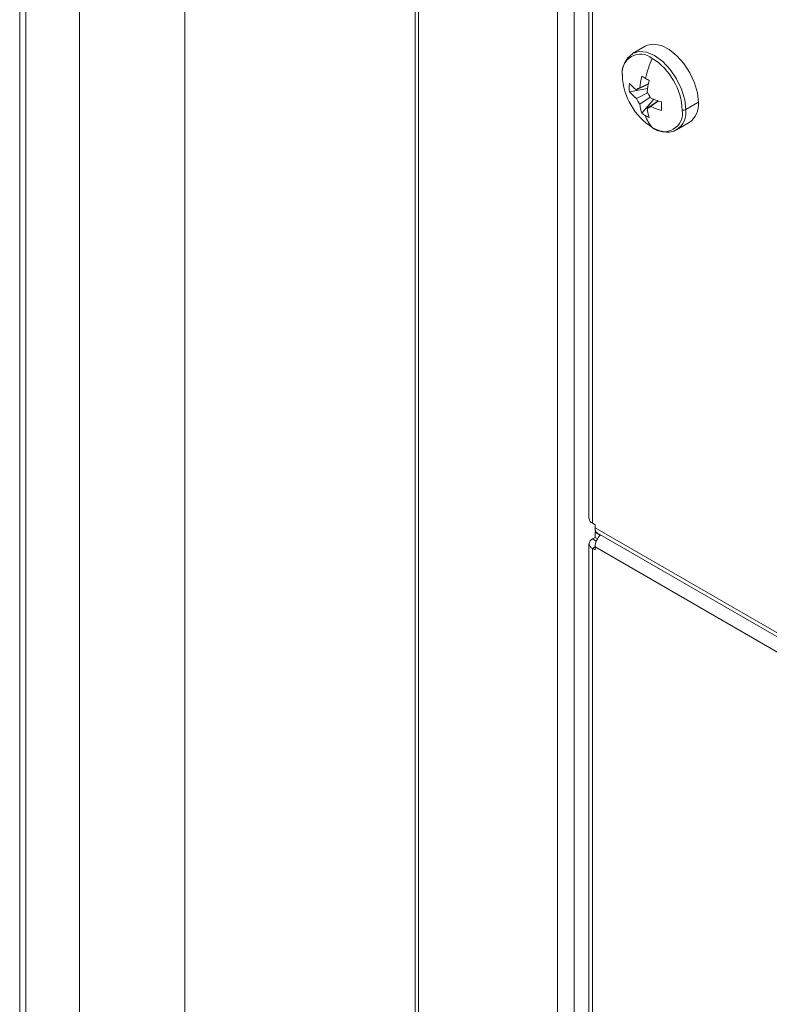
# Model space of a CAD drawing. Units: millimetres. Extents: x 63 to 6113, y 73 to 3057.
# Drawn here: x 2355 to 2423, y 487 to 576 of the extents above; entities that cross this region are included whole.
import ezdxf

# ---------------------------------------------------------------- set-up
doc = ezdxf.new("R2010")
doc.units = ezdxf.units.MM
doc.header["$LTSCALE"] = 2

msp = doc.modelspace()

# ---------------------------------------------------------------- linework, layer by layer
at = {"color": 7, "linetype": 'Continuous', "lineweight": 18}
for p, q in [((2355.232, 970.697), (2355.232, 426.336)), ((2355.798, 949.251), (2355.798, 426.665)), ((2360.653, 428.652), (2360.653, 941.657)), ((2370.223, 935.316), (2370.223, 434.938)), ((2391.124, 923.251), (2391.124, 448.162)), ((2406.916, 618.63), (2406.916, 531.097)), ((2407.228, 530.661), (2407.228, 618.194)), ((2412.017, 573.973), (2410.873, 573.313)), ((2412.283, 570.531), (2411.225, 570.012)), ((2411.521, 570.183), (2412.28, 570.55)), ((2410.587, 569.826), (2412.236, 570.144)), ((2411.225, 569.239), (2412.236, 569.735)), ((2412.46, 569.357), (2411.521, 568.726)), ((2411.71, 567.88), (2412.811, 569.15)), ((2412.19, 568.34), (2413.192, 569.012)), ((2413.203, 568.998), (2412.486, 568.511)), ((2416.798, 568.849), (2415.702, 568.216)), ((2414.873, 566.385), (2416.016, 567.045)), ((2407.464, 530.525), (2407.228, 530.661)), ((2407.464, 530.253), (2407.464, 530.525)), ((2407.464, 529.981), (2407.464, 530.253)), ((2407.464, 529.382), (2407.228, 529.246)), ((2407.464, 529.981), (2407.525, 529.946)), ((2407.464, 529.872), (2407.54, 529.916)), ((2407.935, 529.6), (2407.464, 529.872)), ((2407.464, 529.382), (2407.464, 529.872)), ((2407.685, 529.254), (2407.464, 529.382)), ((2407.685, 529.765), (2614.929, 410.125)), ((2407.935, 529.6), (2407.953, 529.61)), ((2407.935, 529.591), (2407.935, 529.6)), ((2406.916, 528.81), (2406.916, 441.277)), ((2407.228, 528.375), (2407.464, 528.239)), ((2407.228, 440.842), (2407.228, 528.375)), ((2407.464, 528.239), (2407.464, 528.511))]:
    msp.add_line(p, q, dxfattribs=at)
at = {"color": 8, "linetype": 'Continuous', "lineweight": 18}
for p, q in [((2391.436, 447.727), (2391.436, 923.07)), ((2404.07, 915.777), (2404.07, 440.433)), ((2405.578, 914.906), (2405.578, 440.433)), ((2614.929, 410.486), (2407.464, 530.253)), ((2407.58, 529.043), (2407.228, 529.246)), ((2407.464, 528.511), (2407.228, 528.375)), ((2407.464, 528.511), (2614.929, 408.744))]:
    msp.add_line(p, q, dxfattribs=at)
at = {"color": 7, "linetype": 'Continuous', "lineweight": 18, "flags": 128}
for points in [[(2412.017, 573.973), (2412.214, 574.066), (2412.812, 574.16), (2413.486, 574.023), (2414.194, 573.666), (2414.89, 573.111), (2415.532, 572.392), (2416.078, 571.555), (2416.495, 570.652), (2416.756, 569.74), (2416.845, 568.876)], [(2412.835, 566.506), (2413.341, 566.276), (2413.806, 566.201)]]:
    msp.add_lwpolyline(points, dxfattribs=at)
at = {"color": 8, "linetype": 'Continuous', "lineweight": 18, "flags": 128}
msp.add_lwpolyline([(2415.702, 568.216), (2415.605, 569.117), (2415.323, 570.068), (2414.873, 571.004), (2414.287, 571.861), (2413.605, 572.581), (2412.873, 573.115), (2412.141, 573.426), (2411.459, 573.494), (2410.873, 573.313), (2410.862, 573.307)], dxfattribs=at)
at = {"color": 7, "linetype": 'Continuous', "lineweight": 18}
for centre, radius, start, end in [((2411.603, 571.569), 1.68, 50.79671, 189.21404), ((2412.042, 571.524), 2.111, 123.65537, 185.13567), ((2422.111, 568.569), 10.379, 155.51403, 166.14777), ((2409.479, 567.89), 5.913, 2.60548, 57.39452), ((2415.852, 571.569), 5.913, 182.60548, 237.39452), ((2419.878, 569.246), 8.41, 166.23549, 173.60647), ((2418.456, 582.188), 12.854, 238.34239, 240.02376), ((2415.209, 570.212), 4.639, 175.22071, 184.77929), ((2413.829, 573.484), 4.341, 221.66526, 233.12589), ((2419.456, 583.92), 14.854, 240.02032, 241.54715), ((2420.547, 568.86), 8.41, 166.23549, 173.60647), ((2413.829, 572.711), 4.341, 221.66526, 233.12589), ((2411.527, 569.829), 0.354, 91.10814, 148.90261), ((2410.872, 568.694), 1.719, 20.08767, 39.91233), ((2412.839, 569.829), 1.719, 200.08767, 219.91233), ((2415.831, 569.246), 4.341, 186.87674, 198.33646), ((2412.183, 568.693), 0.354, 271.10814, 328.90261), ((2415.853, 576.99), 8.41, 246.39613, 253.76663), ((2415.853, 576.217), 8.41, 246.39613, 253.76663), ((2427.33, 568.529), 13.833, 178.39895, 181.60105), ((2414.934, 568.638), 1.926, 304.20343, 7.10875), ((2414.296, 571.598), 4.529, 235.16554, 240.02138), ((2414.825, 568.569), 2.931, 197.75596, 222.53243), ((2414.408, 571.792), 4.753, 240.0224, 244.72443), ((2416.5, 568.86), 4.341, 186.87674, 198.33646), ((2413.727, 567.889), 1.68, 230.79671, 9.21404), ((2415.45, 568.698), 0.543, 263.22297, 297.56349), ((2414.112, 567.435), 1.271, 256.06405, 306.82339), ((2407.45, 531.15), 0.536, 185.6948, 245.62534), ((2407.971, 530.188), 0.511, 172.74417, 235.94365), ((2407.393, 528.81), 0.466, 110.78342, 249.21658), ((2409.115, 528.433), 1.653, 134.54646, 177.30518)]:
    msp.add_arc(centre, radius, start, end, dxfattribs=at)
at = {"color": 8, "linetype": 'Continuous', "lineweight": 18}
msp.add_arc((2413.806, 567.971), 1.912, 303.93673, 7.37545, dxfattribs=at)

doc.saveas('drawing.dxf')
